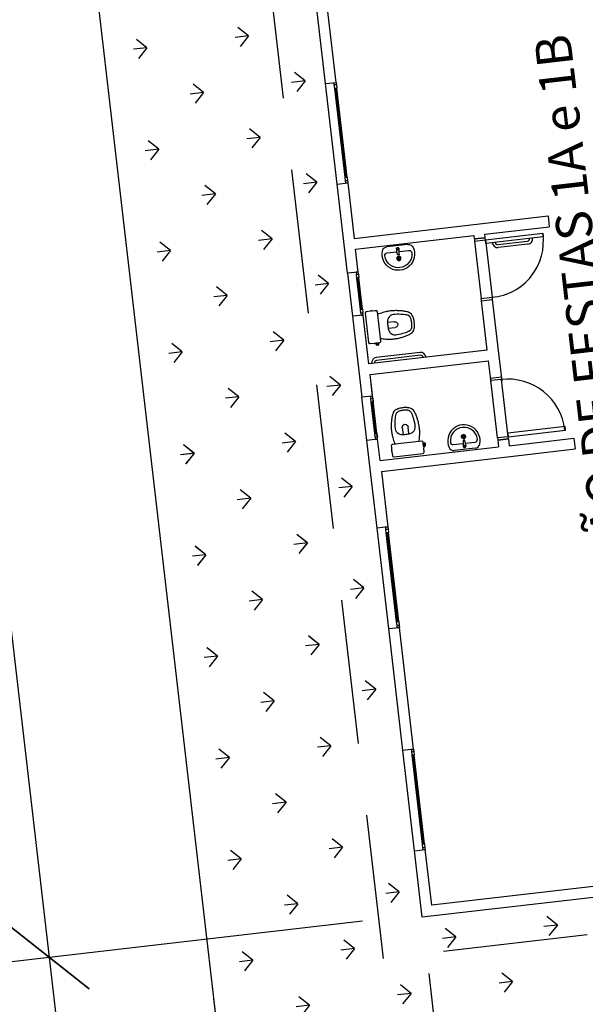
# Model space of a CAD drawing. Extents: x 184809 to 185047, y 1663447 to 1664063.
# Drawn here: x 184960 to 184968, y 1663605 to 1663619 of the extents above; entities that cross this region are included whole.
import ezdxf

# ---------------------------------------------------------------- set-up
doc = ezdxf.new("R2010")
doc.units = 0
doc.header["$LTSCALE"] = 0.2
doc.header["$MEASUREMENT"] = 0
doc.header["$PDMODE"] = 34
doc.header["$PDSIZE"] = 0.4
doc.linetypes.add('TRACEJADO 50', pattern=[15, 10, -5])
doc.layers.get('DEFPOINTS').update_dxf_attribs({"linetype": 'CONTINUOUS'})
for name, color, linetype in [('!Equipamentos', 1, 'CONTINUOUS'), ('!Especificações', 255, 'CONTINUOUS'), ('!Esquadrias', 2, 'CONTINUOUS'), ('!Parede em Planta', 6, 'CONTINUOUS'), ('AR-APARE-HIDRO', 1, 'CONTINUOUS'), ('AR-LIPRO', 1, 'TRACEJADO 50'), ('BOXES', 1, 'CONTINUOUS'), ('J_PAREDE', 6, 'CONTINUOUS'), ('MOBIL', 7, 'CONTINUOUS'), ('PAREDES CORTADAS', 6, 'CONTINUOUS'), ('Vegetação canteiro', 104, 'CONTINUOUS'), ('VISTA3', 3, 'CONTINUOUS')]:
    doc.layers.add(name, color=color, linetype=linetype)
doc.styles.add('ARIAL', font='ARIAL.TTF', dxfattribs={"height": 1})
doc.styles.get("Standard").update_dxf_attribs({"font": 'ARIALUNI.TTF'})
doc.dimstyles.get("Standard").update_dxf_attribs({"dimtxt": 0.18, "dimasz": 0.18, "dimexe": 0.18, "dimexo": 0.15, "dimgap": 0.09, "dimtad": 0, "dimtih": 1, "dimtoh": 1, "dimdec": 4, "dimzin": 0, "dimdsep": 46, "dimtxsty": 'Standard', "dimcen": 0.09, "dimadec": 0, "dimazin": 0, "dimtfac": 1, "dimtdec": 4, "dimtofl": 0, "dimtmove": 0, "dimatfit": 3, "dimfxl": 0, "dimtolj": 1, "dimtzin": 0, "dimarcsym": 0})
pattern_1 = [(186.613657, (188518.18195, 1663899.6639), (-0.62096096, -0.78384149), [0.1875, -1.22671356]), (141.613657, (188518.1819, 1663899.6639), (-0.62096096, -0.7838415), [0.1875, -0.8125]), (231.613657, (188518.1819, 1663899.6639), (0.7838415, -0.62096096), [0.1875, -0.8125])]

# ---------------------------------------------------------------- blocks, each defined once
blk = doc.blocks.new('_Oblique')
at = {"layer": 'BOXES', "color": 0, "lineweight": -2}
blk.add_line((-0.5, -0.5), (0.5, 0.5), dxfattribs=at)
blk = doc.blocks.new('*D89')
at = {"layer": 'DEFPOINTS', "color": 0, "linetype": 'Continuous'}
for p in [(184960.712, 1663621.478), (184958.536, 1663621.226), (184965.495, 1663606.278)]:
    blk.add_point(p, dxfattribs=at)
at = {"layer": 'MOBIL', "color": 0, "linetype": 'Continuous', "lineweight": -2}
for p, q in [((184959.893, 1663621.383), (184957.553, 1663621.112)), ((184960.339, 1663605.68), (184958.536, 1663621.226)), ((184964.675, 1663606.183), (184959.355, 1663605.566))]:
    blk.add_line(p, q, dxfattribs=at)
at = {"layer": 'MOBIL', "color": 0, "linetype": 'Continuous', "lineweight": -2, "xscale": 0.99, "yscale": 0.99, "zscale": 0.99}
for p, rotation in [((184958.536, 1663621.226), 96.61365693323164), ((184960.339, 1663605.68), 276.6136569332317)]:
    blk.add_blockref('_Oblique', p, dxfattribs=dict(at, rotation=rotation))
at = {"layer": 'MOBIL', "color": 0, "linetype": 'Continuous', "insert": (184958.331, 1663614.262), "char_height": 1, "attachment_point": 5, "rotation": 96.6137, "style": 'ARIAL'}
blk.add_mtext('\\A1;15.65', dxfattribs=at)
blk = doc.blocks.new('*D90')
at = {"layer": 'DEFPOINTS', "color": 0, "linetype": 'Continuous'}
for p in [(184965.495, 1663606.278), (184960.339, 1663605.68), (184962.975, 1663601.959)]:
    blk.add_point(p, dxfattribs=at)
at = {"layer": 'MOBIL', "color": 0, "linetype": 'Continuous', "lineweight": -2}
for p, q in [((184964.675, 1663606.183), (184959.355, 1663605.566)), ((184960.799, 1663601.707), (184960.339, 1663605.68)), ((184962.156, 1663601.864), (184959.816, 1663601.593))]:
    blk.add_line(p, q, dxfattribs=at)
at = {"layer": 'MOBIL', "color": 0, "linetype": 'Continuous', "lineweight": -2, "xscale": 0.99, "yscale": 0.99, "zscale": 0.99}
for p, rotation in [((184960.339, 1663605.68), 96.61365693323164), ((184960.799, 1663601.707), 276.6136569332317)]:
    blk.add_blockref('_Oblique', p, dxfattribs=dict(at, rotation=rotation))
at = {"layer": 'MOBIL', "color": 0, "linetype": 'Continuous', "insert": (184959.571, 1663603.572), "char_height": 1, "attachment_point": 5, "rotation": 96.6137, "style": 'ARIAL'}
blk.add_mtext('\\A1;4.00', dxfattribs=at)
blk = doc.blocks.new('*D93')
at = {"layer": 'DEFPOINTS', "color": 0, "linetype": 'Continuous'}
for p in [(184973.084, 1663607.158), (184965.495, 1663606.278), (184973.341, 1663604.939)]:
    blk.add_point(p, dxfattribs=at)
at = {"layer": 'MOBIL', "color": 0, "linetype": 'Continuous', "lineweight": -2}
for p, q in [((184973.179, 1663606.338), (184973.455, 1663603.955)), ((184965.59, 1663605.458), (184965.866, 1663603.075)), ((184965.752, 1663604.059), (184973.341, 1663604.939))]:
    blk.add_line(p, q, dxfattribs=at)
at = {"layer": 'MOBIL', "color": 0, "linetype": 'Continuous', "lineweight": -2, "xscale": 0.99, "yscale": 0.99, "zscale": 0.99}
for p, rotation in [((184973.341, 1663604.939), 6.613656933231638), ((184965.752, 1663604.059), 186.6136569332317)]:
    blk.add_blockref('_Oblique', p, dxfattribs=dict(at, rotation=rotation))
at = {"layer": 'MOBIL', "color": 0, "linetype": 'Continuous', "insert": (184969.662, 1663603.5), "char_height": 1, "attachment_point": 5, "rotation": 186.6137, "style": 'ARIAL'}
blk.add_mtext('\\A1;7.64', dxfattribs=at)
blk = doc.blocks.new('*D94')
at = {"layer": 'DEFPOINTS', "color": 0, "linetype": 'Continuous'}
for p in [(184965.495, 1663606.278), (184962.515, 1663605.932), (184965.752, 1663604.059)]:
    blk.add_point(p, dxfattribs=at)
at = {"layer": 'MOBIL', "color": 0, "linetype": 'Continuous', "lineweight": -2}
for p, q in [((184965.59, 1663605.458), (184965.866, 1663603.075)), ((184962.61, 1663605.113), (184962.886, 1663602.73)), ((184962.772, 1663603.713), (184965.752, 1663604.059))]:
    blk.add_line(p, q, dxfattribs=at)
at = {"layer": 'MOBIL', "color": 0, "linetype": 'Continuous', "lineweight": -2, "xscale": 0.99, "yscale": 0.99, "zscale": 0.99}
for p, rotation in [((184965.752, 1663604.059), 6.613656933231638), ((184962.772, 1663603.713), 186.6136569332317)]:
    blk.add_blockref('_Oblique', p, dxfattribs=dict(at, rotation=rotation))
at = {"layer": 'MOBIL', "color": 0, "linetype": 'Continuous', "insert": (184964.378, 1663602.887), "char_height": 1, "attachment_point": 5, "rotation": 186.6137, "style": 'ARIAL'}
blk.add_mtext('\\A1;3.00', dxfattribs=at)
blk = doc.blocks.new('vcdffg')
at = {"layer": '!Equipamentos'}
for p, q in [((32223.5, 20071), (32223.5, 20080.8)), ((32231.5, 20080.8), (32231.5, 20071))]:
    blk.add_line(p, q, dxfattribs=at)
for points in [[(32227.5, 20093.1), (32207, 20093.1, -0.059373), (32206.5, 20093.2, -0.333509), (32205.3, 20094.7), (32205.3, 20096.6), (32205.3, 20099.7), (32205.3, 20100.7), (32205, 20100.7, -0.252251), (32204.9, 20100.7, -0.160103), (32204.7, 20101.6, -0.160103), (32204.9, 20102.5, -0.252251), (32205, 20102.5), (32205.3, 20102.5), (32205.3, 20108.4, -0.327853), (32206.8, 20110.1, -0.087637), (32207.1, 20110.1), (32227.5, 20110.1), (32247.8, 20110.1, -0.087637), (32248.1, 20110.1, -0.327853), (32249.7, 20108.4), (32249.7, 20102.5), (32249.9, 20102.5, -0.252251), (32250, 20102.5, -0.160103), (32250.3, 20101.6, -0.160103), (32250, 20100.7, -0.252251), (32249.9, 20100.7), (32249.7, 20100.7), (32249.7, 20099.7), (32251.1, 20099.7), (32251.1, 20099.9), (32252.7, 20099.9), (32252.7, 20098.1), (32252.7, 20096.3), (32251.1, 20096.3), (32251.1, 20096.6), (32249.7, 20096.6), (32249.7, 20094.7, -0.333509), (32248.4, 20093.2, -0.059373), (32248, 20093.1)], [(32227.5, 20081, -0.041331), (32233.5, 20080.6, -0.129345), (32237.8, 20078.9, -0.234638), (32241.5, 20071.6, -0.044666), (32240.6, 20061.5, -0.031515), (32238.8, 20053.5, -0.151063), (32237, 20050.2, -0.148094), (32233.3, 20048.2, -0.031073), (32232, 20048, -0.035055), (32227.5, 20047.6, -0.035055), (32222.9, 20048, -0.031073), (32221.6, 20048.2, -0.148094), (32217.9, 20050.2, -0.151063), (32216.1, 20053.5, -0.031515), (32214.3, 20061.5, -0.044666), (32213.4, 20071.6, -0.234638), (32217.1, 20078.9, -0.129345), (32221.4, 20080.6, -0.041331)]]:
    blk.add_lwpolyline(points, format="xyb", close=True, dxfattribs=at)
for points in [[(32249.7, 20099.7), (32249.7, 20096.6)], [(32251.1, 20099.7), (32251.1, 20098.1), (32251.1, 20096.6)]]:
    blk.add_lwpolyline(points, dxfattribs=at)
blk.add_lwpolyline([(32244.2, 20093.1, 0.003882), (32245.1, 20089.6, -0.024258), (32246.5, 20081.6, -0.02486), (32246.9, 20076.6, -0.033324), (32246.9, 20071.6, -0.02486), (32246.6, 20067.6, -0.012268), (32245.9, 20062.6, -0.015806), (32244.7, 20057.6, -0.026699), (32243.2, 20052.6, -0.021919), (32242.4, 20050.6, -0.174675), (32237.5, 20045.8, -0.045452), (32234.5, 20044.8, -0.022856), (32233.2, 20044.5, -0.041289), (32230.5, 20044.1, -0.052091), (32229.7, 20044.1, -0.04333), (32227.5, 20044, -0.04333), (32225.2, 20044.1, -0.052091), (32224.4, 20044.1, -0.041289), (32221.7, 20044.5, -0.022856), (32220.5, 20044.8, -0.045452), (32217.5, 20045.8, -0.174675), (32212.5, 20050.6, -0.021919), (32211.8, 20052.6, -0.026699), (32210.2, 20057.6, -0.015806), (32209.1, 20062.6, -0.012268), (32208.4, 20067.6, -0.02486), (32208.1, 20071.6, -0.033324), (32208, 20076.6, -0.02486), (32208.4, 20081.6, -0.024258), (32209.8, 20089.6, 0.003882), (32210.8, 20093.1)], format="xyb", dxfattribs=at)
for centre, radius, start, end in [((32227.4, 20071), 3.95, 179.7582, 217.1117), ((32227.3, 20070.9), 3.81, 217.2514, 272.5189), ((32227.6, 20070.9), 3.81, 267.4811, 322.7486), ((32227.5, 20071), 3.95, 322.8883, 0.2418)]:
    blk.add_arc(centre, radius, start, end, dxfattribs=at)
blk = doc.blocks.new('pisfdg')
at = {"layer": '!Equipamentos'}
for p, q in [((32088.3, 20041.1), (32088.3, 20070.3)), ((32096.6, 20071), (32096.6, 20057.2)), ((32100.4, 20056.8), (32092.5, 20057.5)), ((32100.4, 20054.7), (32092.5, 20053.9)), ((32096.6, 20054.3), (32096.6, 20040.5)), ((32109.5, 20055.7), (32102.7, 20055.7)), ((32106.1, 20052.3), (32106.1, 20059.2))]:
    blk.add_line(p, q, dxfattribs=at)
for centre, radius in [((32092.5, 20055.7), 1.45), ((32106.1, 20055.7), 2.89), ((32106.1, 20055.7), 1.45)]:
    blk.add_circle(centre, radius, dxfattribs=at)
for centre, radius, start, end in [((32095.5, 20070.3), 7.23, 107.211, 180), ((32100, 20055.7), 22.5, 252.789, 107.211), ((32100.3, 20071), 3.62, 89.1263, 180), ((32100, 20055.7), 18.9, 270.8737, 89.1263), ((32092.5, 20055.7), 1.81, 90, 270), ((32100.4, 20055.7), 1.08, 270, 90), ((32095.5, 20041.1), 7.23, 180, 252.789), ((32100.3, 20040.5), 3.62, 180, 270.8737)]:
    blk.add_arc(centre, radius, start, end, dxfattribs=at)
blk.add_ellipse((32093.3, 20054.9), major_axis=(-0.533, -0.533), ratio=0.281085, start_param=3.141593, end_param=6.283185, dxfattribs=at)
blk = doc.blocks.new('pisgf')
at = {"layer": '!Equipamentos'}
for p, q in [((32397.5, 19991.3), (32397.5, 19998.2)), ((32407, 20010), (32407, 19996.2)), ((32415.3, 19980.2), (32415.3, 20009.3)), ((32394.1, 19994.7), (32400.9, 19994.7)), ((32403.2, 19995.8), (32411.1, 19996.5)), ((32403.2, 19993.7), (32411.1, 19992.9)), ((32407, 19993.3), (32407, 19979.5))]:
    blk.add_line(p, q, dxfattribs=at)
at = {"layer": '!Equipamentos', "extrusion": (0, 0, -1)}
for centre, major_axis, ratio, start_param, end_param in [((32403.6, 19994.7), (17.6, 14), 1, 1.940376, 5.682745), ((32403.6, 19994.7), (11.7, -14.8), 1, 0.685216, 3.796313), ((32403.3, 20010), (2.83, 2.24), 1, 5.367109, 6.953153), ((32408.1, 20009.3), (5.67, 4.49), 1, 5.682745, 6.953153), ((32397.5, 19994.7), (1.8, -2.27), 1, 3.811561, 10.094746), ((32397.5, 19994.7), (1.13, 0.9), 1, 5.382357, 11.665542), ((32403.2, 19994.7), (0.85, 0.673), 1, 2.240764, 5.382357), ((32411.1, 19994.7), (0.9, -1.13), 1, 3.811561, 10.094746), ((32410.3, 19993.9), (0.533, -0.533), 0.281085, 3.141593, 6.283185), ((32411.1, 19994.7), (1.12, -1.42), 1, 3.811561, 6.953153), ((32403.3, 19979.5), (2.24, -2.83), 1, -0.900828, 0.685216), ((32408.1, 19980.2), (4.49, -5.67), 1, -0.900828, 0.36958)]:
    blk.add_ellipse(centre, major_axis=major_axis, ratio=ratio, start_param=start_param, end_param=end_param, dxfattribs=at)
blk = doc.blocks.new('vcsf')
at = {"layer": '!Equipamentos'}
for p, q in [((32375.2, 20077.3), (32385, 20077.3)), ((32385, 20069.3), (32375.2, 20069.3))]:
    blk.add_line(p, q, dxfattribs=at)
for points in [[(32397.3, 20073.3), (32397.3, 20093.8, -0.059373), (32397.4, 20094.3, -0.333509), (32398.9, 20095.5), (32400.8, 20095.5), (32403.9, 20095.5), (32404.9, 20095.5), (32404.9, 20095.8, -0.252251), (32404.9, 20095.8, -0.160103), (32405.8, 20096.1, -0.160103), (32406.7, 20095.8, -0.252251), (32406.7, 20095.8), (32406.7, 20095.5), (32412.6, 20095.5, -0.327853), (32414.3, 20094, -0.087637), (32414.3, 20093.7), (32414.3, 20073.3), (32414.3, 20052.9, -0.087637), (32414.3, 20052.6, -0.327853), (32412.6, 20051.1), (32406.7, 20051.1), (32406.7, 20050.8, -0.252251), (32406.7, 20050.8, -0.160103), (32405.8, 20050.5, -0.160103), (32404.9, 20050.8, -0.252251), (32404.9, 20050.8), (32404.9, 20051.1), (32403.9, 20051.1), (32403.9, 20049.7), (32404.1, 20049.7), (32404.1, 20048.1), (32402.3, 20048.1), (32400.5, 20048.1), (32400.5, 20049.7), (32400.8, 20049.7), (32400.8, 20051.1), (32398.9, 20051.1, -0.333509), (32397.4, 20052.3, -0.059373), (32397.3, 20052.8)], [(32385.2, 20073.3, -0.041331), (32384.8, 20067.2, -0.129345), (32383, 20062.9, -0.234638), (32375.8, 20059.2, -0.044666), (32365.7, 20060.1, -0.031515), (32357.7, 20061.9, -0.151063), (32354.4, 20063.8, -0.148094), (32352.4, 20067.4, -0.031073), (32352.2, 20068.8, -0.035055), (32351.8, 20073.3, -0.035055), (32352.2, 20077.8, -0.031073), (32352.4, 20079.2, -0.148094), (32354.4, 20082.8, -0.151063), (32357.7, 20084.7, -0.031515), (32365.7, 20086.5, -0.044666), (32375.8, 20087.3, -0.234638), (32383, 20083.7, -0.129345), (32384.8, 20079.4, -0.041331)]]:
    blk.add_lwpolyline(points, format="xyb", close=True, dxfattribs=at)
blk.add_lwpolyline([(32397.3, 20056.6, 0.003882), (32393.8, 20055.6, -0.024258), (32385.8, 20054.2, -0.02486), (32380.8, 20053.8, -0.033324), (32375.8, 20053.9, -0.02486), (32371.8, 20054.2, -0.012268), (32366.8, 20054.9, -0.015806), (32361.8, 20056, -0.026699), (32356.8, 20057.6, -0.021919), (32354.8, 20058.3, -0.174675), (32350, 20063.3, -0.045452), (32349, 20066.3, -0.022856), (32348.7, 20067.6, -0.041289), (32348.3, 20070.3, -0.052091), (32348.3, 20071, -0.04333), (32348.2, 20073.3, -0.04333), (32348.3, 20075.6, -0.052091), (32348.3, 20076.3, -0.041289), (32348.7, 20079, -0.022856), (32349, 20080.3, -0.045452), (32350, 20083.3, -0.174675), (32354.8, 20088.2, -0.021919), (32356.8, 20089, -0.026699), (32361.8, 20090.5, -0.015806), (32366.8, 20091.7, -0.012268), (32371.8, 20092.4, -0.02486), (32375.8, 20092.7, -0.033324), (32380.8, 20092.7, -0.02486), (32385.8, 20092.3, -0.024258), (32393.8, 20090.9, 0.003882), (32397.3, 20090)], format="xyb", dxfattribs=at)
for points in [[(32403.9, 20051.1), (32400.8, 20051.1)], [(32403.9, 20049.7), (32402.3, 20049.7), (32400.8, 20049.7)]]:
    blk.add_lwpolyline(points, dxfattribs=at)
for centre, radius, start, end in [((32375.1, 20073.5), 3.81, 127.2514, 182.5189), ((32375.1, 20073.1), 3.81, 177.4811, 232.7486), ((32375.2, 20073.3), 3.95, 89.7582, 127.1117), ((32375.2, 20073.2), 3.95, 232.8883, 270.2418)]:
    blk.add_arc(centre, radius, start, end, dxfattribs=at)

msp = doc.modelspace()

# ---------------------------------------------------------------- hatches: boundary and pattern name
at = {"layer": 'Vegetação canteiro', "linetype": 'Continuous'}
h = msp.add_hatch(dxfattribs=at)
h.set_pattern_fill('GRASS', color=256, style=0)
h.set_pattern_definition([(186.613657, (188518.18156, 1663899.6634), (-0.62096096, -0.78384149), [0.1875, -1.22671356]), (141.613657, (188518.1816, 1663899.6634), (-0.62096096, -0.7838415), [0.1875, -0.8125]), (231.613657, (188518.1816, 1663899.6634), (0.7838415, -0.62096096), [0.1875, -0.8125])])
edge = h.paths.add_edge_path()
edge.add_line((184971.746, 1663618.696), (184976.454, 1663619.242))
edge.add_line((184976.454, 1663619.242), (184975.405, 1663628.294))
edge.add_line((184975.405, 1663628.294), (184974.908, 1663628.237))
edge.add_line((184974.908, 1663628.237), (184974.85, 1663628.734))
edge.add_line((184974.85, 1663628.734), (184972.582, 1663628.471))
edge.add_line((184972.582, 1663628.471), (184972.87, 1663625.987))
edge.add_line((184972.87, 1663625.987), (184966.91, 1663625.296))
edge.add_line((184966.91, 1663625.296), (184966.219, 1663631.256))
edge.add_line((184966.219, 1663631.256), (184972.179, 1663631.947))
edge.add_line((184972.179, 1663631.947), (184972.467, 1663629.464))
edge.add_line((184972.467, 1663629.464), (184974.735, 1663629.727))
edge.add_line((184974.735, 1663629.727), (184974.678, 1663630.224))
edge.add_line((184974.678, 1663630.224), (184975.174, 1663630.281))
edge.add_line((184975.174, 1663630.281), (184974.285, 1663637.949))
edge.add_line((184974.285, 1663637.949), (184973.789, 1663637.891))
edge.add_line((184973.789, 1663637.891), (184973.731, 1663638.388))
edge.add_line((184973.731, 1663638.388), (184970.36, 1663637.997))
edge.add_line((184970.36, 1663637.997), (184970.936, 1663633.03))
edge.add_line((184970.936, 1663633.03), (184965.969, 1663632.454))
edge.add_line((184965.969, 1663632.454), (184965.28, 1663638.397))
edge.add_line((184965.28, 1663638.397), (184958.837, 1663637.65))
edge.add_line((184958.837, 1663637.65), (184958.888, 1663637.212))
edge.add_line((184958.888, 1663637.212), (184963.457, 1663637.742))
edge.add_line((184963.457, 1663637.742), (184965.046, 1663624.034))
edge.add_line((184965.046, 1663624.034), (184960.477, 1663623.504))
edge.add_line((184960.477, 1663623.504), (184962.062, 1663609.837))
edge.add_line((184962.062, 1663609.837), (184964.804, 1663610.155))
edge.add_line((184964.804, 1663610.155), (184963.358, 1663622.629))
edge.add_line((184963.358, 1663622.629), (184971.781, 1663623.605))
edge.add_line((184971.781, 1663623.605), (184972.123, 1663620.652))
edge.add_line((184972.123, 1663620.652), (184971.527, 1663620.582))
edge.add_line((184971.527, 1663620.582), (184971.748, 1663618.681))
edge.add_line((184972.463, 1663612.508), (184972.255, 1663614.307))
edge.add_line((184972.255, 1663614.307), (184972.851, 1663614.376))
edge.add_line((184972.851, 1663614.376), (184972.834, 1663614.525))
edge.add_line((184972.834, 1663614.525), (184972.734, 1663614.514))
edge.add_line((184972.734, 1663614.514), (184972.632, 1663615.395))
edge.add_line((184972.632, 1663615.395), (184972.731, 1663615.406))
edge.add_line((184972.731, 1663615.406), (184972.715, 1663615.545))
edge.add_line((184972.715, 1663615.545), (184972.119, 1663615.476))
edge.add_line((184972.119, 1663615.476), (184971.914, 1663617.246))
edge.add_line((184971.914, 1663617.246), (184976.622, 1663617.792))
edge.add_line((184976.622, 1663617.792), (184977.106, 1663613.619))
edge.add_line((184977.106, 1663613.619), (184976.609, 1663613.561))
edge.add_line((184976.609, 1663613.561), (184976.675, 1663612.996))
edge.add_line((184976.675, 1663612.996), (184972.463, 1663612.51))
h = msp.add_hatch(dxfattribs=at)
h.set_pattern_fill('GRASS', color=256, style=0)
h.set_pattern_definition(pattern_1)
h.paths.add_polyline_path([(184954.04, 1663582.129), (184953.135, 1663589.929), (184951.963, 1663589.224), (184951.586, 1663588.77), (184952.055, 1663588.825), (184952.802, 1663582.388), (184948.451, 1663581.883), (184947.706, 1663581.797), (184947.503, 1663583.549), (184942.402, 1663577.095), (184963.322, 1663579.52, -0.414203), (184963.761, 1663580.075), (184963.57, 1663581.724), (184964.265, 1663581.804), (184964.208, 1663582.301), (184963.711, 1663582.243), (184963.653, 1663582.74), (184963.157, 1663582.683), (184963.099, 1663583.179)])
h.paths.add_polyline_path([(184934.301, 1663598.762, -0.280208), (184933.356, 1663599.197), (184934.325, 1663590.842, -0.941715), (184934.555, 1663588.859), (184935.947, 1663576.85, -0.414214), (184936.502, 1663576.411), (184942.402, 1663577.095), (184947.503, 1663583.549), (184947.447, 1663584.032), (184944.347, 1663583.673), (184944.607, 1663581.438), (184943.862, 1663581.351), (184939.511, 1663580.847), (184938.764, 1663587.284), (184941.595, 1663587.612), (184941.461, 1663588.774), (184941.173, 1663588.741), (184939.524, 1663588.55), (184939.157, 1663591.708), (184940.806, 1663591.9), (184941.094, 1663591.933), (184940.96, 1663593.095), (184938.129, 1663592.767), (184937.382, 1663599.204), (184937.382, 1663599.204), (184936.638, 1663605.621), (184939.469, 1663605.949), (184939.335, 1663607.111), (184939.046, 1663607.078), (184937.398, 1663606.887), (184937.031, 1663610.046), (184938.68, 1663610.237), (184938.968, 1663610.27), (184938.834, 1663611.432), (184936.002, 1663611.104), (184935.258, 1663617.521), (184935.256, 1663617.541), (184934.584, 1663623.335), (184932.904, 1663620.339), (184932.956, 1663620.299), (184932.902, 1663620.097), (184932.876, 1663620.114), (184931.369, 1663616.338), (184933.166, 1663600.834), (184933.507, 1663600.491, -0.158787), (184934.07, 1663600.749, -1)])
h.paths.add_polyline_path([(184948.589, 1663593.98), (184948.664, 1663593.333), (184949.12, 1663593.882), (184949.448, 1663594.079)], flags=17)
h.paths.add_polyline_path([(184947.701, 1663592.518), (184947.736, 1663592.217), (184948.017, 1663592.554)])
h.paths.add_polyline_path([(184948.017, 1663592.554), (184947.736, 1663592.217), (184947.911, 1663590.71), (184952.977, 1663591.297), (184952.445, 1663595.881), (184951.316, 1663595.202), (184951.42, 1663594.308), (184949.448, 1663594.079), (184949.12, 1663593.882), (184948.664, 1663593.333), (184948.744, 1663592.639)])
h.paths.add_polyline_path([(184949.069, 1663589.837), (184949.224, 1663588.496), (184951.586, 1663588.77), (184951.963, 1663589.224), (184953.135, 1663589.929), (184953.092, 1663590.304)])
h.paths.add_polyline_path([(184951.381, 1663578.695), (184942.336, 1663577.467), (184942.68, 1663574.934), (184951.725, 1663576.162)], flags=9)
h = msp.add_hatch(dxfattribs=at)
h.set_pattern_fill('GRASS', color=256, style=0)
h.set_pattern_definition(pattern_1)
h.paths.add_polyline_path([(184962.102, 1663609.492), (184961.722, 1663612.767), (184964.106, 1663613.044), (184964.486, 1663609.769)])
h = msp.add_hatch(dxfattribs=at)
h.set_pattern_fill('GRASS', color=256, style=0)
h.set_pattern_definition(pattern_1)
h.paths.add_polyline_path([(184979.506, 1663592.924), (184978.698, 1663593.637), (184977.538, 1663603.647), (184962.975, 1663601.959), (184962.054, 1663609.901), (184965.034, 1663610.246), (184965.27, 1663608.215), (184964.674, 1663608.146), (184964.81, 1663606.977), (184965.406, 1663607.046), (184965.495, 1663606.278), (184973.084, 1663607.158), (184972.624, 1663611.126), (184977.332, 1663611.672)])

# ---------------------------------------------------------------- linework, layer by layer
at = {"layer": '!Equipamentos', "linetype": 'Continuous', "ltscale": 0.1}
for p, q in [((184966.956, 1663615.602, 2.1), (184966.548, 1663615.555, 2.1)), ((184966.96, 1663615.562, 2.1), (184966.552, 1663615.515, 2.1)), ((184965.47, 1663614.063), (184964.864, 1663613.992)), ((184965.476, 1663614.023), (184964.869, 1663613.953))]:
    msp.add_line(p, q, dxfattribs=at)
for centre, radius, start, end in [((184966.95, 1663615.639, 2.1), 0.0373, 279.6889, 10.9192), ((184966.95, 1663615.639, 2.1), 0.0772, 277.2723, 8.712), ((184966.546, 1663615.592, 2.1), 0.0773, 184.5388, 274.4782), ((184966.546, 1663615.592, 2.1), 0.0373, 182.3081, 273.5384), ((184965.476, 1663613.986), 0.0773, 8.2483, 94.4782), ((184965.478, 1663613.986), 0.0373, 10.0049, 93.5384), ((184964.875, 1663613.916), 0.0773, 98.7491, 184.979), ((184964.875, 1663613.916), 0.0373, 99.6889, 183.2225)]:
    msp.add_arc(centre, radius, start, end, dxfattribs=at)
at = {"layer": '!Esquadrias'}
for p, q in [((184964.321, 1663616.396), (184964.16, 1663617.787)), ((184964.431, 1663616.489), (184964.289, 1663617.721)), ((184964.461, 1663616.493), (184964.318, 1663617.724)), ((184964.465, 1663615.159), (184964.534, 1663614.563)), ((184964.644, 1663614.656), (184964.593, 1663615.094)), ((184964.674, 1663614.66), (184964.623, 1663615.097)), ((184966.317, 1663614.81), (184966.466, 1663614.827)), ((184966.466, 1663614.827), (184966.47, 1663614.798)), ((184966.321, 1663614.78), (184966.317, 1663614.81)), ((184966.449, 1663613.673), (184966.446, 1663613.703)), ((184966.598, 1663613.69), (184966.449, 1663613.673)), ((184966.595, 1663613.72), (184966.598, 1663613.69)), ((184964.733, 1663612.845), (184964.664, 1663613.441)), ((184964.843, 1663612.938), (184964.793, 1663613.375)), ((184964.873, 1663612.941), (184964.822, 1663613.378)), ((184966.69, 1663612.895), (184966.541, 1663612.878)), ((184965.036, 1663610.237), (184964.874, 1663611.628)), ((184965.146, 1663610.33), (184965.003, 1663611.562)), ((184965.175, 1663610.334), (184965.033, 1663611.566)), ((184965.393, 1663607.158), (184965.231, 1663608.548)), ((184965.503, 1663607.251), (184965.36, 1663608.483)), ((184965.532, 1663607.254), (184965.39, 1663608.486))]:
    msp.add_line(p, q, dxfattribs=at)
at = {"layer": '!Esquadrias', "color": 1}
for p, q in [((184964.441, 1663616.49), (184964.299, 1663617.722)), ((184964.451, 1663616.491), (184964.309, 1663617.723)), ((184966.225, 1663615.605), (184966.317, 1663614.81)), ((184966.374, 1663615.622), (184966.466, 1663614.827)), ((184964.654, 1663614.658), (184964.603, 1663615.095)), ((184964.664, 1663614.659), (184964.613, 1663615.096)), ((184966.541, 1663612.878), (184966.449, 1663613.673)), ((184966.69, 1663612.895), (184966.598, 1663613.69)), ((184964.853, 1663612.939), (184964.802, 1663613.376)), ((184964.863, 1663612.94), (184964.812, 1663613.377)), ((184965.155, 1663610.332), (184965.013, 1663611.563)), ((184965.165, 1663610.333), (184965.023, 1663611.564)), ((184965.513, 1663607.252), (184965.37, 1663608.484)), ((184965.522, 1663607.253), (184965.38, 1663608.485))]:
    msp.add_line(p, q, dxfattribs=at)
at = {"layer": '!Esquadrias'}
for points in [[(184964.313, 1663617.774), (184964.283, 1663617.771), (184964.279, 1663617.8), (184964.309, 1663617.804)], [(184964.318, 1663617.724), (184964.289, 1663617.721), (184964.283, 1663617.771), (184964.313, 1663617.774)], [(184964.467, 1663616.443), (184964.437, 1663616.439), (184964.431, 1663616.489), (184964.461, 1663616.493)], [(184964.437, 1663616.439), (184964.467, 1663616.443), (184964.47, 1663616.413), (184964.441, 1663616.41)], [(184966.225, 1663615.605), (184966.374, 1663615.622), (184966.371, 1663615.652), (184966.222, 1663615.635)], [(184966.374, 1663615.622), (184967.169, 1663615.714), (184967.175, 1663615.665), (184966.38, 1663615.572)], [(184964.617, 1663615.147), (184964.614, 1663615.176), (184964.584, 1663615.173), (184964.588, 1663615.143)], [(184964.623, 1663615.097), (184964.593, 1663615.094), (184964.588, 1663615.143), (184964.617, 1663615.147)], [(184964.68, 1663614.61), (184964.65, 1663614.607), (184964.644, 1663614.656), (184964.674, 1663614.66)], [(184964.65, 1663614.607), (184964.653, 1663614.577), (184964.683, 1663614.58), (184964.68, 1663614.61)], [(184964.817, 1663613.428), (184964.813, 1663613.458), (184964.783, 1663613.454), (184964.787, 1663613.425)], [(184964.822, 1663613.378), (184964.793, 1663613.375), (184964.787, 1663613.425), (184964.817, 1663613.428)], [(184964.879, 1663612.892), (184964.849, 1663612.888), (184964.843, 1663612.938), (184964.873, 1663612.941)], [(184966.69, 1663612.895), (184967.485, 1663612.988), (184967.479, 1663613.037), (184966.685, 1663612.945)], [(184964.882, 1663612.862), (184964.879, 1663612.892), (184964.849, 1663612.888), (184964.852, 1663612.858)], [(184966.545, 1663612.848), (184966.694, 1663612.866), (184966.69, 1663612.895), (184966.541, 1663612.878)], [(184965.027, 1663611.615), (184964.997, 1663611.612), (184964.994, 1663611.642), (184965.023, 1663611.645)], [(184965.033, 1663611.566), (184965.003, 1663611.562), (184964.997, 1663611.612), (184965.027, 1663611.615)], [(184965.181, 1663610.284), (184965.151, 1663610.281), (184965.146, 1663610.33), (184965.175, 1663610.334)], [(184965.151, 1663610.281), (184965.181, 1663610.284), (184965.185, 1663610.254), (184965.155, 1663610.251)], [(184965.384, 1663608.536), (184965.354, 1663608.532), (184965.351, 1663608.562), (184965.38, 1663608.566)], [(184965.39, 1663608.486), (184965.36, 1663608.483), (184965.354, 1663608.532), (184965.384, 1663608.536)], [(184965.538, 1663607.205), (184965.508, 1663607.201), (184965.503, 1663607.251), (184965.532, 1663607.254)], [(184965.508, 1663607.201), (184965.538, 1663607.205), (184965.542, 1663607.175), (184965.512, 1663607.172)]]:
    msp.add_lwpolyline(points, close=True, dxfattribs=at)
at = {"layer": '!Esquadrias', "color": 1}
for centre, radius, start, end in [((184966.402, 1663615.6), 0.775, 274.766, 8.4613), ((184966.68, 1663612.894), 0.8, 6.6137, 96.6137)]:
    msp.add_arc(centre, radius, start, end, dxfattribs=at)
at = {"layer": '!Parede em Planta'}
for p, q in [((184964.577, 1663615.494), (184964.577, 1663615.494)), ((184964.882, 1663612.862), (184964.779, 1663613.756))]:
    msp.add_line(p, q, dxfattribs=at)
at = {"layer": 'AR-APARE-HIDRO'}
msp.add_line((184966.38, 1663615.572), (184966.376, 1663615.61), dxfattribs=at)
at = {"layer": 'AR-APARE-HIDRO', "color": 6}
msp.add_line((184966.694, 1663612.866), (184966.545, 1663612.848), dxfattribs=at)
at = {"layer": 'AR-LIPRO'}
for p, q in [((184964.962, 1663605.665), (184963.027, 1663622.351)), ((184973.743, 1663606.683), (184964.962, 1663605.665))]:
    msp.add_line(p, q, dxfattribs=at)
at = {"layer": 'J_PAREDE'}
for p, q in [((184964.16, 1663617.787), (184963.964, 1663619.475)), ((184964.309, 1663617.804), (184964.113, 1663619.493)), ((184964.16, 1663617.787), (184964.309, 1663617.804)), ((184964.321, 1663616.396), (184964.47, 1663616.413)), ((184964.465, 1663615.159), (184964.321, 1663616.396)), ((184964.47, 1663616.413), (184964.56, 1663615.643)), ((184966.214, 1663615.835), (184967.242, 1663615.954)), ((184967.242, 1663615.954), (184967.259, 1663615.805)), ((184964.56, 1663615.643), (184966.214, 1663615.835)), ((184966.365, 1663615.702), (184967.259, 1663615.805)), ((184964.577, 1663615.494), (184966.216, 1663615.684)), ((184966.216, 1663615.684), (184966.221, 1663615.637)), ((184966.222, 1663615.635), (184966.365, 1663615.651)), ((184966.37, 1663615.654), (184966.365, 1663615.702)), ((184964.614, 1663615.176), (184964.577, 1663615.494)), ((184964.614, 1663615.176), (184964.465, 1663615.159)), ((184966.321, 1663614.78), (184966.47, 1663614.798)), ((184966.4, 1663614.095), (184966.321, 1663614.78)), ((184966.47, 1663614.798), (184966.561, 1663614.013)), ((184964.683, 1663614.58), (184964.534, 1663614.563)), ((184964.534, 1663614.563), (184964.664, 1663613.441)), ((184966.561, 1663614.013), (184966.601, 1663613.67)), ((184966.452, 1663613.653), (184966.418, 1663613.946)), ((184966.595, 1663613.72), (184966.446, 1663613.703)), ((184964.813, 1663613.458), (184964.664, 1663613.441)), ((184964.882, 1663612.862), (184964.733, 1663612.845)), ((184964.874, 1663611.628), (184964.733, 1663612.845)), ((184966.545, 1663612.848), (184966.556, 1663612.754)), ((184966.694, 1663612.866), (184966.705, 1663612.771)), ((184966.705, 1663612.771), (184967.599, 1663612.875)), ((184967.599, 1663612.875), (184967.616, 1663612.726)), ((184964.917, 1663612.564), (184966.556, 1663612.754)), ((184966.722, 1663612.622), (184967.616, 1663612.726)), ((184964.934, 1663612.415), (184966.835, 1663612.635)), ((184964.934, 1663612.415), (184965.023, 1663611.645)), ((184965.023, 1663611.645), (184964.874, 1663611.628)), ((184965.036, 1663610.237), (184965.185, 1663610.254)), ((184965.231, 1663608.548), (184965.036, 1663610.237)), ((184965.38, 1663608.566), (184965.185, 1663610.254)), ((184965.38, 1663608.566), (184965.231, 1663608.548)), ((184965.393, 1663607.158), (184965.542, 1663607.175)), ((184965.499, 1663606.239), (184965.393, 1663607.158)), ((184965.631, 1663606.405), (184965.542, 1663607.175)), ((184968.581, 1663606.747), (184965.631, 1663606.405)), ((184968.598, 1663606.598), (184965.499, 1663606.239))]:
    msp.add_line(p, q, dxfattribs=at)
for points in [[(184966.4, 1663614.095), (184964.761, 1663613.905), (184964.683, 1663614.58)], [(184964.813, 1663613.458), (184964.779, 1663613.756), (184966.418, 1663613.946)], [(184964.917, 1663612.564), (184964.882, 1663612.862)]]:
    msp.add_lwpolyline(points, dxfattribs=at)
at = {"layer": 'VISTA3', "color": 2, "linetype": 'Continuous'}
msp.add_lwpolyline([(184960.477, 1663623.504), (184964.256, 1663590.914)], dxfattribs=at)

# ---------------------------------------------------------------- block references
at = {"layer": '!Especificações', "xscale": -0.01000000012136477, "yscale": 0.01000000012136477, "zscale": 0.009999999999999981, "rotation": 96.61365758313698}
for name, p in [('pisfdg', (185127.421, 1663957.388)), ('vcdffg', (185127.379, 1663957.695)), ('vcsf', (185127.373, 1663957.745)), ('pisgf', (185127.373, 1663957.745))]:
    msp.add_blockref(name, p, dxfattribs=at)

# ---------------------------------------------------------------- texts
at = {"layer": 'PAREDES CORTADAS', "linetype": 'Continuous', "insert": (184967.987, 1663610.327), "char_height": 0.5, "width": 27.21778, "attachment_point": 1, "rotation": 96.6137, "style": 'ARIAL'}
msp.add_mtext('{\\C2;SALÃO DE FESTAS 1A e 1B}', dxfattribs=at)

# ---------------------------------------------------------------- dimensions: what is measured, and where the dimension line sits
at = {"layer": 'MOBIL', "linetype": 'Continuous'}
for base, p1, p2, angle, picture, middle in [((184958.536, 1663621.226), (184965.495, 1663606.278), (184960.712, 1663621.478), 96.6137, '*D89', (184959.33, 1663614.377)), ((184973.341, 1663604.939), (184965.495, 1663606.278), (184973.084, 1663607.158), 186.6137, '*D93', (184969.546, 1663604.499)), ((184960.339, 1663605.68), (184962.975, 1663601.959), (184965.495, 1663606.278), 96.6137, '*D90', (184960.57, 1663603.688)), ((184965.752, 1663604.059), (184962.515, 1663605.932), (184965.495, 1663606.278), 186.6137, '*D94', (184964.262, 1663603.886))]:
    dim = msp.add_linear_dim(base=base, p1=p1, p2=p2, angle=angle, dimstyle='Standard', override={"dimscale": 5.5, "dimtxt": 0.3, "dimtad": 2, "dimtih": 0, "dimtoh": 0, "dimdec": 2, "dimlfac": 1, "dimtxsty": 'ARIAL', "dimblk": 'Oblique', "dimadec": 2, "dimtdec": 2, "dimtmove": 1, "dimldrblk": 'Oblique'}, dxfattribs=at)
    dim.commit()
    dim.dimension.update_dxf_attribs({"geometry": picture, "text_midpoint": middle, "dimtype": 160})

doc.saveas('drawing.dxf')
